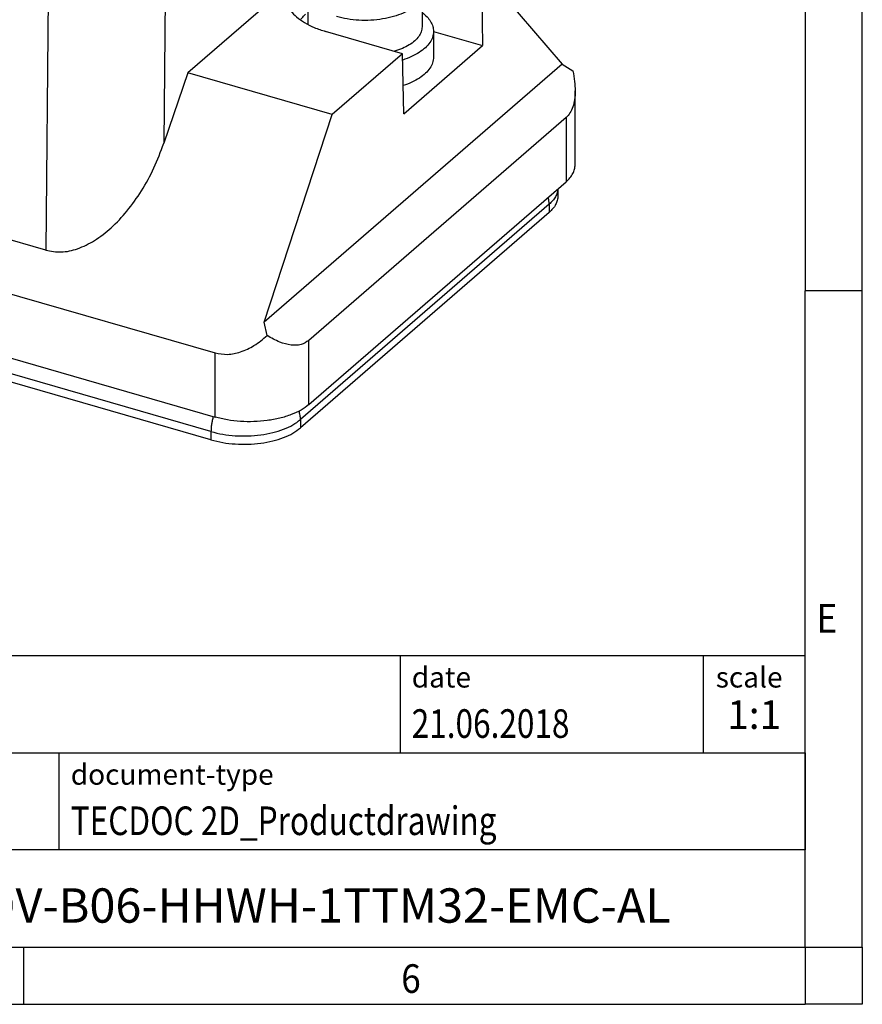
# Model space of a CAD drawing. Units: millimetres. Extents: x -112 to 308, y 688 to 985.
# Drawn here: x 234 to 308, y 688 to 774 of the extents above; entities that cross this region are included whole.
import ezdxf

# ---------------------------------------------------------------- set-up
doc = ezdxf.new("R2010")
doc.units = ezdxf.units.MM
doc.layers.add('1', color=7, linetype='Continuous')
doc.styles.add('CONVERTER_11', font='txt.shx', dxfattribs={"width": 0.9})
doc.styles.add('CONVERTER_12', font='txt.shx', dxfattribs={"width": 0.81})
doc.styles.add('CONVERTER_13', font='txt.shx', dxfattribs={"width": 0.72})

# ---------------------------------------------------------------- blocks, each defined once
blk = doc.blocks.new('HC_ADV_B06_HHWH_1TTM32_EMC_AL-select__1', base_point=(179.1162194062597, 737.3332677135328))
at = {"color": 2, "linetype": 'Continuous'}
for p, q in [((237.1865144408977, 815.6419662237738), (236.5739290898373, 754.3251437980463)), ((247.148752977118, 788.6357568021311), (246.8993682016222, 763.6735503629968)), ((282.0799332741095, 765.9228440526133), (282.0799332741095, 760.3105010757859)), ((251.0253572090159, 738.465246165292), (183.4753757138296, 757.9652461652921)), ((280.600442046485, 758.349661279056), (258.8504420464849, 739.5136087467445)), ((280.600442046485, 758.349661279056), (280.600442046485, 757.62600133335)), ((259.5852154920026, 740.8295040255198), (259.5852154920026, 746.4418470023472)), ((251.3890630692959, 739.7314278141664), (251.3890630692959, 745.3437707911781)), ((258.8504420464849, 739.5136087467445), (258.8504420464849, 738.7899488010385)), ((251.0253572090159, 738.465246165292), (251.0253572090159, 737.741586219586))]:
    blk.add_line(p, q, dxfattribs=at)
at = {"color": 7, "linetype": 'Continuous'}
for p, q in [((258.0196738584853, 777.6396349301871), (248.999777104533, 769.8281752017517)), ((274.6894839953477, 777.4869642183622), (274.7806945317435, 772.2211803115958)), ((275.3446165686597, 778.0543256696972), (281.7336304841703, 770.6008713372704)), ((259.4938821779691, 776.9227780599408), (259.4938821779691, 774.0689654022659)), ((269.4938821779691, 776.9227780599408), (269.4938821779691, 773.8625107227444)), ((267.789483995347, 771.511388932249), (261.043882177969, 773.4586764448034)), ((270.4938821779692, 773.458676444803), (270.4938821779692, 771.2070103949641)), ((270.4938821779692, 773.458676444803), (274.7806945317435, 772.2211803115958)), ((267.789483995347, 771.511388932249), (261.6343514220344, 766.1808877600993)), ((267.8806945317429, 766.2456050254833), (267.789483995347, 771.511388932249)), ((267.8806945317429, 766.2456050254833), (274.7806945317435, 772.2211803115958)), ((281.7336304841703, 770.6008713372704), (255.6885763617442, 748.0451928243087)), ((281.7336304841703, 770.6008713372704), (282.6793358091143, 770.0130522040367)), ((248.999777104533, 769.8281752017517), (246.8993682016222, 763.6735503629968)), ((261.6343514220344, 766.1808877600993), (248.999777104533, 769.8281752017517)), ((282.8837808514028, 761.8105010757859), (282.8837808514028, 768.2524862033935)), ((255.6885763617442, 748.0451928243087), (261.6343514220344, 766.1808877600993)), ((282.0799332741095, 765.9228440526133), (259.5852154920026, 746.4418470023472)), ((182.116219406267, 765.3411182593721), (251.3890630692959, 745.3437707911781)), ((236.5739290898373, 754.3251437980463), (199.8544514783889, 764.9251439397814)), ((259.5852154920026, 740.8295040255198), (282.0799332741095, 760.3105010757859)), ((182.116219406267, 759.7287752823568), (251.3890630692959, 739.7314278141664)), ((281.3678967208622, 759.6938593322507), (281.3678967208622, 759.0580912519911)), ((251.0253572090159, 737.741586219586), (183.4753757138297, 757.241586219586)), ((280.600442046485, 757.62600133335), (258.8504420464849, 738.7899488010385)), ((255.9419773398273, 746.8578205395405), (255.6885763617442, 748.0451928243087))]:
    blk.add_line(p, q, dxfattribs=at)
for points, knots in [([(269.4938821779691, 776.9227780599408), (269.4705901845606, 776.7448998753105), (269.4213023616014, 776.3684947174131), (269.0568392937224, 775.860749919218), (268.5239515247275, 775.4119199577945), (267.8173738198973, 775.0312711662555), (266.9741316597638, 774.7313695066204), (266.0254154023003, 774.5242232034601), (265.0116426999498, 774.4177485814678), (263.9764640546924, 774.4198168958972), (262.9607084544541, 774.5182501640513), (262.3107686557473, 774.6792278256481), (261.993882177969, 774.7577145504797)], [0, 0, 0, 0, 0.5311390177163848, 1.123934721584664, 1.815325666203758, 2.615362199969393, 3.515085480507561, 4.493375700780037, 5.521576442703619, 6.566861038771208, 7.595061673207226, 8.57335210959669, 8.57335210959669, 8.57335210959669, 8.57335210959669]), ([(257.5938821779692, 776.4464640878596), (257.6155778579033, 776.2429337920228), (257.6607831354794, 775.8188567119852), (258.0065655650753, 775.2246950393102), (258.526416402554, 774.678797004241), (259.2269630292901, 774.1923067650689), (260.0781927566467, 773.7683128735184), (260.7121321755395, 773.5650479971191), (261.043882177969, 773.4586764448034)], [0, 0, 0, 0, 0.6081882088750312, 1.267225011104488, 2.012497508824285, 2.860194582290364, 3.811051418736045, 4.854922373059964, 4.854922373059964, 4.854922373059964, 4.854922373059964]), ([(258.8428290909386, 774.4668429746437), (258.9089550331601, 774.5526239761582), (259.045821435071, 774.7301720681227), (259.2118939113386, 774.8808153257695), (259.2977297552624, 774.958676444803)], [0, 0, 0, 0, 0.3242492730927908, 0.6711258084579397, 0.6711258084579397, 0.6711258084579397, 0.6711258084579397]), ([(269.4938821779691, 775.1169888399808), (269.6428634579963, 774.9949864401195), (269.9254512862622, 774.7635721579006), (270.2442664962151, 774.3479844737866), (270.4541585140133, 773.9114727586727), (270.4809021054714, 773.6066318594802), (270.4938821779692, 773.458676444803)], [0, 0, 0, 0, 0.57579036204621, 1.092159723313039, 1.56124018293518, 2.003620133559844, 2.003620133559844, 2.003620133559844, 2.003620133559844]), ([(269.4938821779691, 773.8625107227444), (269.4787111831017, 773.7175287289781), (269.4471390662603, 773.4158091378985), (269.205054446911, 772.9919269264639), (268.8403114242054, 772.6013393936112), (268.3481432075736, 772.251915488816), (267.7492509515714, 771.9457264994921), (267.3024971248576, 771.7972059869627), (267.0686673932184, 771.7194707618867)], [0, 0, 0, 0, 0.4332703110773498, 0.90167157210779, 1.42992983410167, 2.029707054804577, 2.70202692880989, 3.440357521344882, 3.440357521344882, 3.440357521344882, 3.440357521344882]), ([(270.4938821779692, 773.458676444803), (270.4772354898073, 773.2920335138259), (270.4426930478681, 772.94624392933), (270.1763313998703, 772.4573399658659), (269.7729200427605, 772.0036899426965), (269.2268319418445, 771.5941398217975), (268.5600448832493, 771.2307219277914), (268.0605942812588, 771.0496857721797), (267.7991229650284, 770.9549101148732)], [0, 0, 0, 0, 0.498107751348068, 1.033590039643006, 1.633468682098583, 2.311407855010041, 3.069876811970099, 3.903217716929911, 3.903217716929911, 3.903217716929911, 3.903217716929911]), ([(270.4938821779692, 771.2070103949641), (270.4775118423449, 771.0417071075792), (270.4435606418746, 770.6988770757505), (270.1814977779689, 770.2136123958891), (269.7842274298961, 769.7627774057049), (269.2461382738228, 769.3551098187556), (268.5887151129978, 768.9925646770595), (268.0959022964103, 768.8111341411457), (267.8379013286288, 768.7161503065597)], [0, 0, 0, 0, 0.4941230690849928, 1.024784391290338, 1.618528472458534, 2.288940882384863, 3.038688255420063, 3.862477794323293, 3.862477794323293, 3.862477794323293, 3.862477794323293]), ([(282.6793358091143, 770.0130522040367), (282.7388074254335, 769.7076882640617), (282.8521033964881, 769.1259568019263), (282.8735785153742, 768.5338044534263), (282.8837808514028, 768.2524862033935)], [0, 0, 0, 0, 0.9316315646407098, 1.774798261314865, 1.774798261314865, 1.774798261314865, 1.774798261314865]), ([(282.8837808514028, 768.2524862033935), (282.8754106710311, 768.0014357314384), (282.8596550731326, 767.5288716332943), (282.7059386765583, 766.8769451013442), (282.463964366052, 766.323355492154), (282.2038179157209, 766.0520450848035), (282.0799332741095, 765.9228440526133)], [0, 0, 0, 0, 0.7515970599147905, 1.414766461030637, 2.001402689031936, 2.534752520687132, 2.534752520687132, 2.534752520687132, 2.534752520687132]), ([(236.5739290898373, 754.3251437980463), (237.0206380454956, 754.2455485519357), (237.9523550433158, 754.0795338878875), (239.4313506256723, 754.4271570014108), (240.913979629956, 755.1591674830795), (242.3692253937079, 756.2911764062005), (243.7461504761088, 757.7632766448247), (244.9927478436493, 759.528305329401), (246.0837855040436, 761.5123984566053), (246.6256351546452, 762.9482055210816), (246.8993682016222, 763.6735503629968)], [0, 0, 0, 0, 1.349126317950947, 2.813921470495948, 4.453905803144039, 6.289416842355561, 8.30952371246563, 10.48124667576673, 12.75698754400502, 15.08040016235892, 15.08040016235892, 15.08040016235892, 15.08040016235892]), ([(282.0799332741095, 760.3105010757859), (282.2004617328534, 760.4235851933706), (282.4304995511868, 760.639414934814), (282.6857305459297, 761.0165600322753), (282.8524831991792, 761.4080064882363), (282.8735154242689, 761.6784853964464), (282.8837808514028, 761.8105010757859)], [0, 0, 0, 0, 0.4943320630281386, 0.9434707428352236, 1.357687422612192, 1.752616068963657, 1.752616068963657, 1.752616068963657, 1.752616068963657]), ([(281.3678967208622, 759.0580912519911), (281.3580960443918, 758.9320523696977), (281.3380160187212, 758.6738189580941), (281.1788128233435, 758.3000946092612), (280.9351370001376, 757.9400241481956), (280.7155137736053, 757.7339657498537), (280.600442046485, 757.62600133335)], [0, 0, 0, 0, 0.3770488885932676, 0.7725125759656695, 1.201317226156368, 1.673269202116068, 1.673269202116068, 1.673269202116068, 1.673269202116068]), ([(251.3890630692959, 745.3437707911781), (251.7459825971157, 745.2791818640997), (252.4888501587921, 745.1447509639239), (253.6658024449173, 745.411533814123), (254.8538010778432, 745.9711978054117), (255.5663859629474, 746.5517967160027), (255.9419773398273, 746.8578205395405)], [0, 0, 0, 0, 1.07848385632478, 2.244681527848068, 3.543834503345668, 4.991787223166656, 4.991787223166656, 4.991787223166656, 4.991787223166656]), ([(259.5852154920026, 746.4418470023472), (259.3643987778945, 746.299848839249), (258.8980980575966, 745.9999900073038), (257.9720747977354, 745.9978209715266), (256.9620342173559, 746.2771823925308), (256.3017712150105, 746.6530181813466), (255.9419773398273, 746.8578205395405)], [0, 0, 0, 0, 0.7734967883802161, 1.63340037925394, 2.665949673307467, 3.902365945679681, 3.902365945679681, 3.902365945679681, 3.902365945679681]), ([(259.5852154920026, 740.8295040255198), (259.3620610123559, 740.6616460662051), (258.8856909883978, 740.3033180788957), (258.016761833035, 739.9194415464552), (257.0241371295708, 739.6123160530378), (255.9297049111531, 739.4108236505848), (254.7782439605258, 739.3162957265438), (253.6126393628016, 739.3373680168061), (252.4734931653761, 739.4600551326025), (251.7446351619583, 739.6424478437339), (251.3890630692959, 739.7314278141664)], [0, 0, 0, 0, 0.8354044608341896, 1.783345940332019, 2.829348229775665, 3.949488720275566, 5.113931640248291, 6.289665018337454, 7.442902847777153, 8.5414152215178, 8.5414152215178, 8.5414152215178, 8.5414152215178]), ([(251.0253572090159, 737.741586219586), (251.3648313485773, 737.6566346738259), (252.0606914813941, 737.4824994992418), (253.1482646715416, 737.3653668441533), (254.2610984006423, 737.3452485677248), (255.3604288133791, 737.4354968924091), (256.4053123778104, 737.6278670512247), (257.3529975981668, 737.9210879335211), (258.1825873865957, 738.287585075444), (258.6373905261123, 738.6296903401941), (258.8504420464849, 738.7899488010385)], [0, 0, 0, 0, 1.048778997477021, 2.149805843905821, 3.27230978908145, 4.384034433418277, 5.453462369388753, 6.4521085917823, 7.357133548884293, 8.154716419676522, 8.154716419676522, 8.154716419676522, 8.154716419676522])]:
    blk.add_open_spline(points, degree=3, knots=knots, dxfattribs=at)
at = {"color": 2, "linetype": 'Continuous'}
for points, knots in [([(281.3650452226504, 759.6913898623603), (281.3488625803831, 759.573018004076), (281.3156369011942, 759.3299808321226), (281.1532541977184, 758.9817950087781), (280.9170031695579, 758.6453267575155), (280.7090971876415, 758.4511442780658), (280.600442046485, 758.349661279056)], [0, 0, 0, 0, 0.356635615566622, 0.7322324217192593, 1.138590312806475, 1.583451726743156, 1.583451726743156, 1.583451726743156, 1.583451726743156]), ([(280.600442046485, 758.349661279056), (280.5967854560227, 758.4506484142636), (280.5893358370074, 758.6563902602809), (280.5431121665371, 758.8570340041448), (280.5195770936692, 758.9591929845725)], [0, 0, 0, 0, 0.3024160046665679, 0.6161143944316988, 0.6161143944316988, 0.6161143944316988, 0.6161143944316988]), ([(251.216455398209, 739.7812553568496), (251.1874877089712, 739.6687087822265), (251.1301029065145, 739.4457546958065), (251.0716237713409, 739.1104369400058), (251.0329603639493, 738.7840276342479), (251.0278469037459, 738.5696331119982), (251.0253572090159, 738.465246165292)], [0, 0, 0, 0, 0.3485137666810816, 0.690403661875437, 1.020356930311624, 1.333451859205178, 1.333451859205178, 1.333451859205178, 1.333451859205178]), ([(258.8504420464849, 739.5136087467445), (258.8449209982104, 739.637336157029), (258.8336334344176, 739.8902914850509), (258.7653889749662, 740.1341779569096), (258.730524747898, 740.2587728446787)], [0, 0, 0, 0, 0.3702454385915647, 0.7569507599057281, 0.7569507599057281, 0.7569507599057281, 0.7569507599057281]), ([(251.0253572090159, 738.465246165292), (251.3648313485773, 738.3802946195316), (252.0606914813941, 738.2061594449482), (253.1482646715416, 738.0890267898592), (254.2610984006423, 738.0689085134311), (255.3604288133791, 738.159156838115), (256.4053123778103, 738.3515269969312), (257.3529975981668, 738.644747879227), (258.1825873865956, 739.0112450211502), (258.6373905261124, 739.3533502859002), (258.8504420464849, 739.5136087467445)], [0, 0, 0, 0, 1.048778997477021, 2.149805843905821, 3.272309789081448, 4.384034433418266, 5.453462369388708, 6.452108591782167, 7.357133548884311, 8.154716419676475, 8.154716419676475, 8.154716419676475, 8.154716419676475])]:
    blk.add_open_spline(points, degree=3, knots=knots, dxfattribs=at)
blk = doc.blocks.new('Allg1', base_point=(230.9999800000194, 801.4295349999471))
blk.add_blockref('HC_ADV_B06_HHWH_1TTM32_EMC_AL-select__1', (179.1162194062597, 737.3332677135328))
blk = doc.blocks.new('_rahmen', base_point=(302.9999899248222, 688.3867077085964))
at = {"layer": '1', "color": 6, "linetype": 'Continuous'}
for p, q in [((302.9999899248222, 808.1867077085966), (302.9999899248221, 750.7867077085965)), ((302.9999899248212, 714.6367077085958), (302.9999899248221, 750.7867077085965)), ((173.4551853980723, 718.8867077085958), (302.9999899248239, 718.8867077085958)), ((302.9999899248239, 710.3867077085958), (302.9999899248239, 718.8867077085958)), ((302.9999899248222, 710.3867077085958), (302.9999899248212, 714.6367077085958)), ((209.8551853980722, 710.3867077085958), (302.9999899248239, 710.3867077085958)), ((302.9999899248239, 710.3867077085958), (302.9999899248235, 701.8867077085958)), ((302.9999899248217, 701.8867077085958), (302.9999899248222, 710.3867077085958)), ((302.9999899248221, 693.3867077085958), (302.9999899248235, 701.8867077085958)), ((302.9999899248221, 693.3867077085958), (302.9999899248217, 701.8867077085958)), ((209.8551853980722, 693.3867077085958), (259.4999899248222, 693.3867077085958)), ((234.6666565914887, 693.3867077085964), (302.9999899248221, 693.3867077085958)), ((259.4999899248222, 693.3867077085958), (302.9999899248221, 693.3867077085958))]:
    blk.add_line(p, q, dxfattribs=at)
at = {"layer": '1', "color": 2, "linetype": 'Continuous'}
for p, q in [((307.9999899248197, 750.7867077085965), (307.9999899248197, 808.1867077085966)), ((307.9999899248197, 750.7867077085965), (302.9999899248221, 750.7867077085965)), ((307.9999899248197, 693.3867077085964), (307.9999899248197, 750.7867077085965)), ((234.6666565914887, 688.3867077085964), (234.6666565914887, 693.3867077085964)), ((307.9999899248197, 693.3867077085964), (307.9999899248197, 688.3867077085964)), ((166.3333232581556, 688.3867077085964), (234.6666565914887, 688.3867077085964)), ((234.6666565914887, 688.3867077085964), (302.9999899248222, 688.3867077085964)), ((307.9999899248197, 688.3867077085964), (302.9999899248222, 688.3867077085964))]:
    blk.add_line(p, q, dxfattribs=at)
at = {"layer": '1', "color": 7, "linetype": 'Continuous'}
for p, q in [((267.5815816431451, 718.8867077085958), (267.5815816431451, 710.3867077085958)), ((294.0815816431448, 718.8867077085958), (294.0815816431448, 710.3867077085958)), ((237.7551853980722, 701.8867077085958), (237.7551853980722, 710.3867077085958)), ((302.9999899248235, 701.8867077085958), (209.8551853980722, 701.8867077085958))]:
    blk.add_line(p, q, dxfattribs=at)
at = {"layer": '1', "color": 7, "style": 'CONVERTER_11', "width": 0.9}
for s, p in [('E', (303.9999899248222, 720.8867077085964)), ('6', (267.6666565914888, 689.3867077085964))]:
    blk.add_text(s, height=2.5, dxfattribs=at).set_placement(p)
at = {"layer": '1', "color": 3, "style": 'CONVERTER_12', "width": 0.81}
for s, p in [('21.06.2018', (268.5815816431451, 711.6867077085958)), ('TECDOC 2D_Productdrawing', (238.7551853980722, 703.1867077085958))]:
    blk.add_text(s, height=2.5, dxfattribs=at).set_placement(p)
at = {"layer": '1', "color": 2, "char_height": 1.8, "attachment_point": 1, "style": 'CONVERTER_11'}
for s, insert, line_spacing_factor in [('date', (268.5815816431451, 717.8867077085958), 1.32052821128451), ('scale', (295.181581643145, 717.8867077085958), 1.20048019207683), ('document-type', (238.7551853980722, 709.3867077085958), 1.20048019207683)]:
    blk.add_mtext(s, dxfattribs=dict(at, insert=insert, line_spacing_factor=line_spacing_factor))
at = {"layer": '1', "color": 3, "insert": (298.5407857839845, 711.6867077085959), "char_height": 2.5, "attachment_point": 8, "line_spacing_factor": 1.32052821128451, "style": 'CONVERTER_13'}
blk.add_mtext('1:1', dxfattribs=at)
at = {"layer": '1', "color": 7, "insert": (256.4275876614477, 696.6367077085961), "char_height": 3, "attachment_point": 5, "line_spacing_factor": 1.20048019207683, "style": 'CONVERTER_12'}
blk.add_mtext('HC-ADV-B06-HHWH-1TTM32-EMC-AL', dxfattribs=at)
blk = doc.blocks.new('_punkt', base_point=(302.9999899248221, 693.3867077085958))
at = {"layer": '1', "color": 2, "linetype": 'Continuous'}
for q in [(307.9999899248198, 693.3867077085958), (302.9999899248222, 688.3867077085964)]:
    blk.add_line((302.9999899248222, 693.3867077085958), q, dxfattribs=at)
blk = doc.blocks.new('A3I_CS', base_point=(302.9999899248222, 688.3867077085964))
at = {"layer": '1'}
for name, p in [('_rahmen', (302.9999899248222, 688.3867077085964)), ('_punkt', (302.9999899248221, 693.3867077085958))]:
    blk.add_blockref(name, p, dxfattribs=at)
blk = doc.blocks.new('1')
for name, p in [('A3I_CS', (302.9999899248222, 688.3867077085964)), ('Allg1', (230.9999800000194, 801.4295349999471))]:
    blk.add_blockref(name, p)

msp = doc.modelspace()

# ---------------------------------------------------------------- block references
at = {"layer": '1'}
msp.add_blockref('1', (0, 0), dxfattribs=at)

doc.saveas('drawing.dxf')
